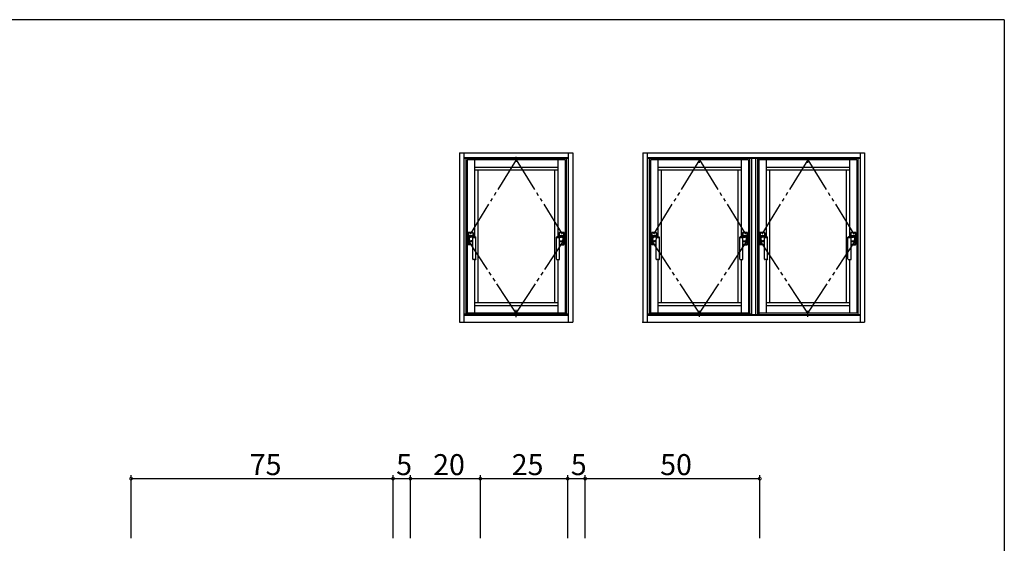
# Model space of a CAD drawing. Extents: x 0 to 793, y 0 to 564.
# Drawn here: x 491 to 773, y 412 to 561 of the extents above; entities that cross this region are included whole.
import ezdxf

# ---------------------------------------------------------------- set-up
doc = ezdxf.new("R2010")
doc.units = 0
doc.header["$MEASUREMENT"] = 0
doc.linetypes.add('YCENTER_1', pattern=[13, 10, -1, 1, -1])
doc.linetypes.add('YDIVIDE_1', pattern=[15, 10, -1, 1, -1, 1, -1])
for name, color, linetype in [('YKK_A1', 4, 'CONTINUOUS'), ('YKK_D', 6, 'CONTINUOUS'), ('YKK_ZWAK', 7, 'CONTINUOUS')]:
    doc.layers.add(name, color=color, linetype=linetype)
doc.styles.get("Standard").update_dxf_attribs({"font": 'ROMANS.SHX', "bigfont": 'EXTFONT.SHX'})

# ---------------------------------------------------------------- blocks, each defined once
blk = doc.blocks.new('A201')
at = {"layer": 'YKK_ZWAK', "color": 254, "linetype": 'Continuous'}
for q in [(21, 410), (571, 35)]:
    blk.add_line((571, 410), q, dxfattribs=at)

msp = doc.modelspace()

# ---------------------------------------------------------------- linework, layer by layer
at = {"layer": 'YKK_A1', "linetype": 'ByBlock'}
for p, q in [((616.8, 523.36), (649.3, 523.36)), ((616.8, 523.36), (616.8, 474.86)), ((618.05, 523.36), (618.05, 474.86)), ((648.05, 521.86), (618.05, 521.86)), ((648.05, 521.66), (618.05, 521.66)), ((618.65, 521.66), (618.65, 477.16)), ((647.35, 521.66), (647.35, 477.16)), ((648.05, 474.86), (648.05, 523.36)), ((649.3, 523.36), (649.3, 474.86)), ((669.3, 523.36), (732.8, 523.36)), ((669.3, 523.36), (669.3, 474.86)), ((670.55, 523.36), (670.55, 474.86)), ((731.55, 521.86), (670.55, 521.86)), ((731.55, 521.66), (670.55, 521.66)), ((671.15, 521.66), (671.15, 477.16)), ((685.55, 520.48), (685.55, 522.1)), ((699.85, 521.66), (699.85, 477.16)), ((700.55, 477.08), (700.55, 521.66)), ((701.55, 521.66), (701.55, 477.08)), ((702.15, 521.66), (702.15, 477.08)), ((702.55, 521.66), (702.55, 477.08)), ((716.55, 520.48), (716.55, 522.1)), ((730.85, 521.66), (730.85, 477.08)), ((731.55, 523.36), (731.55, 474.86)), ((732.8, 523.36), (732.8, 474.86)), ((647.05, 521.36), (619.05, 521.36)), ((619.05, 521.36), (619.05, 477.46)), ((621.15, 521.36), (621.15, 499.32)), ((621.15, 519.26), (644.95, 519.26)), ((644.95, 521.36), (644.95, 499.32)), ((647.05, 521.36), (647.05, 477.46)), ((699.55, 521.36), (671.55, 521.36)), ((671.55, 521.36), (671.55, 477.46)), ((673.65, 521.36), (673.65, 499.32)), ((673.65, 519.26), (697.45, 519.26)), ((697.45, 521.36), (697.45, 499.32)), ((699.55, 521.36), (699.55, 477.46)), ((730.55, 521.36), (702.55, 521.36)), ((702.55, 521.36), (702.55, 477.46)), ((704.65, 521.36), (704.65, 499.32)), ((704.65, 519.26), (728.45, 519.26)), ((728.45, 521.36), (728.45, 499.32)), ((730.55, 521.36), (730.55, 477.46)), ((644.95, 518.36), (621.15, 518.36)), ((622.05, 518.36), (622.05, 480.46)), ((644.05, 518.36), (644.05, 480.46)), ((697.45, 518.36), (673.65, 518.36)), ((674.55, 518.36), (674.55, 480.46)), ((696.55, 518.36), (696.55, 480.46)), ((728.45, 518.36), (704.65, 518.36)), ((705.55, 518.36), (705.55, 480.46)), ((727.55, 518.36), (727.55, 480.46)), ((619.35, 500.49), (619.35, 497.09)), ((619.39, 500.46), (619.39, 499.59)), ((619.39, 499.59), (620.71, 499.59)), ((620.7, 500.54), (619.4, 500.54)), ((619.4, 499.59), (619.4, 500.46)), ((620.71, 499.59), (619.4, 499.59)), ((620.66, 500.51), (619.44, 500.51)), ((619.45, 500.51), (619.85, 500.51)), ((619.85, 500.5), (619.85, 500.51)), ((619.85, 500.5), (620.25, 500.5)), ((620.06, 499.39), (620.05, 499.39)), ((620.07, 499.39), (620.06, 499.39)), ((620.07, 499.39), (620.09, 499.39)), ((620.09, 499.39), (620.94, 499.34)), ((620.69, 499.18), (620.13, 499.19)), ((620.25, 500.51), (620.25, 500.5)), ((620.25, 500.51), (620.66, 500.51)), ((620.64, 497.92), (620.69, 499.18)), ((620.71, 499.59), (620.71, 500.46)), ((620.71, 500.46), (620.71, 499.59)), ((620.75, 499.35), (620.75, 500.49)), ((621.55, 492.91), (621.55, 499.16)), ((644.55, 492.91), (644.55, 499.16)), ((646.01, 499.39), (645.16, 499.34)), ((645.35, 499.35), (645.35, 500.49)), ((645.39, 499.59), (645.39, 500.46)), ((646.71, 499.59), (645.39, 499.59)), ((645.4, 500.54), (646.7, 500.54)), ((645.4, 500.46), (645.4, 499.59)), ((645.4, 499.59), (646.71, 499.59)), ((645.41, 499.18), (645.97, 499.19)), ((645.46, 497.92), (645.41, 499.18)), ((645.44, 500.51), (646.66, 500.51)), ((645.85, 500.51), (645.45, 500.51)), ((645.85, 500.51), (645.85, 500.5)), ((646.25, 500.5), (645.85, 500.5)), ((646.03, 499.39), (646.01, 499.39)), ((646.03, 499.39), (646.04, 499.39)), ((646.04, 499.39), (646.05, 499.39)), ((646.25, 500.5), (646.25, 500.51)), ((646.66, 500.51), (646.25, 500.51)), ((646.71, 500.46), (646.71, 499.59)), ((646.71, 499.59), (646.71, 500.46)), ((646.75, 500.49), (646.75, 497.09)), ((671.85, 500.49), (671.85, 497.09)), ((671.89, 500.46), (671.89, 499.59)), ((671.89, 499.59), (673.21, 499.59)), ((673.2, 500.54), (671.9, 500.54)), ((671.9, 499.59), (671.9, 500.46)), ((673.21, 499.59), (671.9, 499.59)), ((673.16, 500.51), (671.94, 500.51)), ((671.95, 500.51), (672.35, 500.51)), ((672.35, 500.5), (672.35, 500.51)), ((672.35, 500.5), (672.75, 500.5)), ((672.56, 499.39), (672.55, 499.39)), ((672.57, 499.39), (672.56, 499.39)), ((672.57, 499.39), (672.59, 499.39)), ((672.59, 499.39), (673.44, 499.34)), ((673.19, 499.18), (672.63, 499.19)), ((672.75, 500.51), (672.75, 500.5)), ((672.75, 500.51), (673.16, 500.51)), ((673.14, 497.92), (673.19, 499.18)), ((673.21, 499.59), (673.21, 500.46)), ((673.21, 500.46), (673.21, 499.59)), ((673.25, 499.35), (673.25, 500.49)), ((674.05, 492.91), (674.05, 499.16)), ((697.05, 492.91), (697.05, 499.16)), ((698.51, 499.39), (697.66, 499.34)), ((697.85, 499.35), (697.85, 500.49)), ((697.89, 499.59), (697.89, 500.46)), ((699.21, 499.59), (697.89, 499.59)), ((697.9, 500.54), (699.2, 500.54)), ((697.9, 500.46), (697.9, 499.59)), ((697.9, 499.59), (699.21, 499.59)), ((697.91, 499.18), (698.47, 499.19)), ((697.96, 497.92), (697.91, 499.18)), ((697.94, 500.51), (699.16, 500.51)), ((698.35, 500.51), (697.95, 500.51)), ((698.35, 500.51), (698.35, 500.5)), ((698.75, 500.5), (698.35, 500.5)), ((698.53, 499.39), (698.51, 499.39)), ((698.53, 499.39), (698.54, 499.39)), ((698.54, 499.39), (698.55, 499.39)), ((698.75, 500.5), (698.75, 500.51)), ((699.16, 500.51), (698.75, 500.51)), ((699.21, 500.46), (699.21, 499.59)), ((699.21, 499.59), (699.21, 500.46)), ((699.25, 500.49), (699.25, 497.09)), ((702.85, 500.49), (702.85, 497.09)), ((702.89, 500.46), (702.89, 499.59)), ((702.89, 499.59), (704.21, 499.59)), ((704.2, 500.54), (702.9, 500.54)), ((702.9, 499.59), (702.9, 500.46)), ((704.21, 499.59), (702.9, 499.59)), ((704.16, 500.51), (702.94, 500.51)), ((702.95, 500.51), (703.35, 500.51)), ((703.56, 499.39), (703.55, 499.39)), ((703.57, 499.39), (703.56, 499.39)), ((703.57, 499.39), (703.59, 499.39)), ((703.59, 499.39), (704.44, 499.34)), ((704.19, 499.18), (703.63, 499.19)), ((703.75, 500.51), (704.16, 500.51)), ((704.14, 497.92), (704.19, 499.18)), ((704.21, 499.59), (704.21, 500.46)), ((704.21, 500.46), (704.21, 499.59)), ((704.25, 499.35), (704.25, 500.49)), ((705.05, 492.91), (705.05, 499.16)), ((728.05, 492.91), (728.05, 499.16)), ((729.51, 499.39), (728.66, 499.34)), ((728.85, 499.35), (728.85, 500.49)), ((728.89, 499.59), (728.89, 500.46)), ((730.21, 499.59), (728.89, 499.59)), ((728.9, 500.54), (730.2, 500.54)), ((728.9, 500.46), (728.9, 499.59)), ((728.9, 499.59), (730.21, 499.59)), ((728.91, 499.18), (729.47, 499.19)), ((728.96, 497.92), (728.91, 499.18)), ((728.94, 500.51), (730.16, 500.51)), ((729.35, 500.51), (728.95, 500.51)), ((729.53, 499.39), (729.51, 499.39)), ((729.53, 499.39), (729.54, 499.39)), ((729.54, 499.39), (729.55, 499.39)), ((730.16, 500.51), (729.75, 500.51)), ((730.21, 500.46), (730.21, 499.59)), ((730.21, 499.59), (730.21, 500.46)), ((730.25, 500.49), (730.25, 497.09)), ((619.39, 497.99), (620.62, 497.99)), ((619.39, 497.12), (619.39, 497.99)), ((620.62, 497.99), (619.4, 497.99)), ((619.4, 497.99), (619.4, 497.12)), ((620.65, 497.04), (619.4, 497.04)), ((620.65, 497.07), (619.44, 497.07)), ((619.45, 497.07), (619.85, 497.07)), ((619.85, 497.07), (620.25, 497.07)), ((619.85, 497.07), (619.85, 497.07)), ((620.43, 498.1), (620.12, 498.1)), ((620.25, 497.07), (620.25, 497.07)), ((620.25, 497.07), (620.65, 497.07)), ((620.65, 492.91), (620.65, 497.87)), ((645.45, 492.91), (645.45, 497.87)), ((645.45, 497.07), (646.66, 497.07)), ((645.85, 497.07), (645.45, 497.07)), ((645.45, 497.04), (646.7, 497.04)), ((646.71, 497.99), (645.48, 497.99)), ((645.48, 497.99), (646.71, 497.99)), ((645.67, 498.1), (645.98, 498.1)), ((645.85, 497.07), (645.85, 497.07)), ((646.25, 497.07), (645.85, 497.07)), ((646.25, 497.07), (646.25, 497.07)), ((646.66, 497.07), (646.25, 497.07)), ((646.71, 497.12), (646.71, 497.99)), ((646.71, 497.99), (646.71, 497.12)), ((671.89, 497.99), (673.12, 497.99)), ((671.89, 497.12), (671.89, 497.99)), ((673.12, 497.99), (671.9, 497.99)), ((671.9, 497.99), (671.9, 497.12)), ((673.15, 497.04), (671.9, 497.04)), ((673.15, 497.07), (671.94, 497.07)), ((671.95, 497.07), (672.35, 497.07)), ((672.35, 497.07), (672.75, 497.07)), ((672.35, 497.07), (672.35, 497.07)), ((672.93, 498.1), (672.62, 498.1)), ((672.75, 497.07), (672.75, 497.07)), ((672.75, 497.07), (673.15, 497.07)), ((673.15, 492.91), (673.15, 497.87)), ((697.95, 492.91), (697.95, 497.87)), ((697.95, 497.07), (699.16, 497.07)), ((698.35, 497.07), (697.95, 497.07)), ((697.95, 497.04), (699.2, 497.04)), ((699.21, 497.99), (697.98, 497.99)), ((697.98, 497.99), (699.21, 497.99)), ((698.17, 498.1), (698.48, 498.1)), ((698.35, 497.07), (698.35, 497.07)), ((698.75, 497.07), (698.35, 497.07)), ((698.75, 497.07), (698.75, 497.07)), ((699.16, 497.07), (698.75, 497.07)), ((699.21, 497.12), (699.21, 497.99)), ((699.21, 497.99), (699.21, 497.12)), ((702.89, 497.99), (704.12, 497.99)), ((702.89, 497.12), (702.89, 497.99)), ((704.12, 497.99), (702.9, 497.99)), ((702.9, 497.99), (702.9, 497.12)), ((704.15, 497.04), (702.9, 497.04)), ((704.15, 497.07), (702.94, 497.07)), ((702.95, 497.07), (703.35, 497.07)), ((703.35, 497.07), (703.75, 497.07)), ((703.93, 498.1), (703.62, 498.1)), ((703.75, 497.07), (703.75, 497.07)), ((703.75, 497.07), (704.15, 497.07)), ((704.15, 492.91), (704.15, 497.87)), ((728.95, 492.91), (728.95, 497.87)), ((728.95, 497.07), (730.16, 497.07)), ((729.35, 497.07), (728.95, 497.07)), ((728.95, 497.04), (730.2, 497.04)), ((728.98, 497.99), (730.21, 497.99)), ((729.17, 498.1), (729.48, 498.1)), ((729.35, 497.07), (729.35, 497.07)), ((729.75, 497.07), (729.35, 497.07)), ((729.75, 497.07), (729.75, 497.07)), ((730.16, 497.07), (729.75, 497.07)), ((730.21, 497.12), (730.21, 497.99)), ((730.21, 497.99), (730.21, 497.12)), ((621.43, 492.79), (620.78, 492.79)), ((621.15, 492.79), (621.15, 477.46)), ((644.68, 492.79), (645.33, 492.79)), ((644.95, 492.79), (644.95, 477.46)), ((673.93, 492.79), (673.28, 492.79)), ((673.65, 492.79), (673.65, 477.46)), ((697.18, 492.79), (697.83, 492.79)), ((697.45, 492.79), (697.45, 477.46)), ((704.93, 492.79), (704.28, 492.79)), ((704.65, 492.79), (704.65, 477.46)), ((728.18, 492.79), (728.83, 492.79)), ((728.45, 492.79), (728.45, 477.46)), ((644.95, 480.46), (621.15, 480.46)), ((644.95, 479.56), (621.15, 479.56)), ((697.45, 480.46), (673.65, 480.46)), ((697.45, 479.56), (673.65, 479.56)), ((728.45, 480.46), (704.65, 480.46)), ((728.45, 479.56), (704.65, 479.56)), ((648.05, 477.16), (618.05, 477.16)), ((618.05, 477.08), (648.05, 477.08)), ((618.05, 476.86), (648.05, 476.86)), ((647.05, 477.46), (619.05, 477.46)), ((700.55, 477.16), (670.55, 477.16)), ((670.55, 477.08), (731.55, 477.08)), ((670.55, 476.86), (731.55, 476.86)), ((699.55, 477.46), (671.55, 477.46)), ((685.55, 476.44), (685.55, 478.09)), ((730.55, 477.46), (702.55, 477.46)), ((716.55, 476.44), (716.55, 478.09)), ((616.8, 474.86), (649.3, 474.86)), ((669.3, 474.86), (732.8, 474.86))]:
    msp.add_line(p, q, dxfattribs=at)
at = {"layer": 'YKK_A1', "linetype": 'YCENTER_1'}
for p, q in [((633.05, 520.77), (633.05, 522.17)), ((633.05, 476.29), (633.05, 478.43))]:
    msp.add_line(p, q, dxfattribs=at)
at = {"layer": 'YKK_A1', "linetype": 'YDIVIDE_1'}
for p, q in [((633.05, 521.36), (619.05, 498.71)), ((633.05, 521.36), (647.05, 498.71)), ((685.55, 521.36), (671.55, 498.71)), ((685.55, 521.36), (699.55, 498.71)), ((716.55, 521.36), (702.55, 498.71)), ((716.55, 521.36), (730.55, 498.71)), ((633.05, 477.46), (619.05, 498.71)), ((633.05, 477.46), (647.05, 498.71)), ((685.55, 477.46), (671.55, 498.71)), ((685.55, 477.46), (699.55, 498.71)), ((716.55, 477.46), (702.55, 498.71)), ((716.55, 477.46), (730.55, 498.71))]:
    msp.add_line(p, q, dxfattribs=at)
at = {"layer": 'YKK_A1', "linetype": 'ByBlock', "extrusion": (0, 0, -1), "flags": 128}
for points in [[(-620.94, 499.34), (-621.07, 499.33), (-621.19, 499.31), (-621.28, 499.29)], [(-621.28, 499.29), (-621.42, 499.25), (-621.52, 499.2)], [(-673.44, 499.34), (-673.57, 499.33), (-673.69, 499.31), (-673.78, 499.29)], [(-673.78, 499.29), (-673.92, 499.25), (-674.02, 499.2)], [(-704.78, 499.29), (-704.92, 499.25), (-705.02, 499.2)]]:
    msp.add_lwpolyline(points, dxfattribs=at)
at = {"layer": 'YKK_A1', "linetype": 'ByBlock', "flags": 128}
for points in [[(644.82, 499.29), (644.68, 499.25), (644.58, 499.2)], [(645.16, 499.34), (645.03, 499.33), (644.91, 499.31), (644.82, 499.29)], [(697.32, 499.29), (697.18, 499.25), (697.08, 499.2)], [(697.66, 499.34), (697.53, 499.33), (697.41, 499.31), (697.32, 499.29)], [(728.32, 499.29), (728.18, 499.25), (728.08, 499.2)], [(728.66, 499.34), (728.53, 499.33), (728.41, 499.31), (728.32, 499.29)]]:
    msp.add_lwpolyline(points, dxfattribs=at)
at = {"layer": 'YKK_A1', "linetype": 'ByBlock'}
for centre, radius, start, end in [((619.4, 500.49), 0.05, 90, 180), ((619.44, 500.46), 0.05, 90, 180), ((619.45, 500.46), 0.05, 90, 180), ((620.05, 498.79), 0.6, 90, 233.0149), ((620.12, 498.64), 0.55, 88.9457, 215.9378), ((620.66, 500.46), 0.05, 0, 90), ((620.66, 500.46), 0.05, 0, 90), ((621.1, 514.52), 15.39, 268.4546, 271.6754), ((620.7, 500.49), 0.05, 0, 90), ((621.5, 499.16), 0.05, 360, 63.3776), ((644.6, 499.16), 0.05, 116.6224, 180), ((645, 514.52), 15.39, 268.3246, 271.5454), ((645.4, 500.49), 0.05, 90, 180), ((645.44, 500.46), 0.05, 90, 180), ((645.45, 500.46), 0.05, 90, 180), ((645.98, 498.64), 0.55, 324.0622, 91.0543), ((646.05, 498.79), 0.6, 306.9851, 90), ((646.66, 500.46), 0.05, 0, 90), ((646.66, 500.46), 0.05, 0, 90), ((646.7, 500.49), 0.05, 0, 90), ((671.9, 500.49), 0.05, 90, 180), ((671.94, 500.46), 0.05, 90, 180), ((671.95, 500.46), 0.05, 90, 180), ((672.55, 498.79), 0.6, 90, 233.0149), ((672.62, 498.64), 0.55, 88.9457, 215.9378), ((673.16, 500.46), 0.05, 0, 90), ((673.16, 500.46), 0.05, 0, 90), ((673.6, 514.52), 15.39, 268.4546, 271.6754), ((673.2, 500.49), 0.05, 0, 90), ((674, 499.16), 0.05, 360, 63.3776), ((697.1, 499.16), 0.05, 116.6224, 180), ((697.5, 514.52), 15.39, 268.3246, 271.5454), ((697.9, 500.49), 0.05, 90, 180), ((697.94, 500.46), 0.05, 90, 180), ((697.95, 500.46), 0.05, 90, 180), ((698.48, 498.64), 0.55, 324.0622, 91.0543), ((698.55, 498.79), 0.6, 306.9851, 90), ((699.16, 500.46), 0.05, 0, 90), ((699.16, 500.46), 0.05, 0, 90), ((699.2, 500.49), 0.05, 0, 90), ((702.9, 500.49), 0.05, 90, 180), ((702.94, 500.46), 0.05, 90, 180), ((702.95, 500.46), 0.05, 90, 180), ((703.55, 498.79), 0.6, 90, 233.0149), ((703.62, 498.64), 0.55, 88.9457, 215.9378), ((704.16, 500.46), 0.05, 0, 90), ((704.16, 500.46), 0.05, 0, 90), ((704.6, 514.52), 15.39, 268.4546, 271.6754), ((704.2, 500.49), 0.05, 0, 90), ((705, 499.16), 0.05, 360, 63.3776), ((728.1, 499.16), 0.05, 116.6224, 180), ((728.5, 514.52), 15.39, 268.3246, 271.5454), ((728.9, 500.49), 0.05, 90, 180), ((728.94, 500.46), 0.05, 90, 180), ((728.95, 500.46), 0.05, 90, 180), ((729.48, 498.64), 0.55, 324.0622, 91.0543), ((729.55, 498.79), 0.6, 306.9851, 90), ((730.16, 500.46), 0.05, 0, 90), ((730.16, 500.46), 0.05, 0, 90), ((730.2, 500.49), 0.05, 0, 90), ((619.4, 497.09), 0.05, 180, 270), ((619.44, 497.12), 0.05, 180, 270), ((619.45, 497.12), 0.05, 180, 270), ((620.12, 498.65), 0.55, 218.3561, 269.5377), ((620.43, 497.87), 0.225, 0, 89.2715), ((645.68, 497.87), 0.225, 90.7285, 180), ((645.98, 498.65), 0.55, 270.4623, 321.6439), ((646.66, 497.12), 0.05, 270, 0), ((646.66, 497.12), 0.05, 270, 0), ((646.7, 497.09), 0.05, 270, 0), ((671.9, 497.09), 0.05, 180, 270), ((671.94, 497.12), 0.05, 180, 270), ((671.95, 497.12), 0.05, 180, 270), ((672.62, 498.65), 0.55, 218.3561, 269.5377), ((672.93, 497.87), 0.225, 0, 89.2715), ((698.18, 497.87), 0.225, 90.7285, 180), ((698.48, 498.65), 0.55, 270.4623, 321.6439), ((699.16, 497.12), 0.05, 270, 0), ((699.16, 497.12), 0.05, 270, 0), ((699.2, 497.09), 0.05, 270, 0), ((702.9, 497.09), 0.05, 180, 270), ((702.94, 497.12), 0.05, 180, 270), ((702.95, 497.12), 0.05, 180, 270), ((703.62, 498.65), 0.55, 218.3561, 269.5377), ((703.93, 497.87), 0.225, 0, 89.2715), ((729.18, 497.87), 0.225, 90.7285, 180), ((729.48, 498.65), 0.55, 270.4623, 321.6439), ((730.16, 497.12), 0.05, 270, 0), ((730.16, 497.12), 0.05, 270, 0), ((730.2, 497.09), 0.05, 270, 0), ((620.78, 492.91), 0.125, 180, 270), ((621.43, 492.91), 0.125, 270, 0), ((644.68, 492.91), 0.125, 180, 270), ((645.33, 492.91), 0.125, 270, 0), ((673.28, 492.91), 0.125, 180, 270), ((673.93, 492.91), 0.125, 270, 0), ((697.18, 492.91), 0.125, 180, 270), ((697.83, 492.91), 0.125, 270, 0), ((704.28, 492.91), 0.125, 180, 270), ((704.93, 492.91), 0.125, 270, 0), ((728.18, 492.91), 0.125, 180, 270), ((728.83, 492.91), 0.125, 270, 0)]:
    msp.add_arc(centre, radius, start, end, dxfattribs=at)
at = {"layer": 'YKK_A1'}
msp.add_point((669.3, 474.86), dxfattribs=at)
at = {"layer": 'YKK_D'}
for p, q in [((522.8, 413.13), (522.8, 431.13)), ((522.8, 430.13), (597.8, 430.13)), ((597.8, 413.13), (597.8, 431.13)), ((597.8, 413.13), (597.8, 431.13)), ((597.8, 430.13), (602.8, 430.13)), ((602.8, 413.13), (602.8, 431.13)), ((602.8, 413.13), (602.8, 431.13)), ((602.8, 430.13), (622.8, 430.13)), ((622.8, 413.13), (622.8, 431.13)), ((622.8, 413.13), (622.8, 431.13)), ((622.8, 430.13), (647.8, 430.13)), ((647.8, 413.13), (647.8, 431.13)), ((647.8, 413.13), (647.8, 431.13)), ((647.8, 430.13), (652.8, 430.13)), ((652.8, 413.13), (652.8, 431.13)), ((652.8, 413.13), (652.8, 431.13)), ((652.8, 430.13), (702.8, 430.13)), ((702.8, 413.13), (702.8, 431.13))]:
    msp.add_line(p, q, dxfattribs=at)
at = {"layer": 'YKK_D', "linetype": 'ByBlock', "const_width": 0.85}
for points in [[(522.91, 430.13, 1), (522.7, 430.13, 1)], [(597.7, 430.13, 1), (597.91, 430.13, 1)], [(597.91, 430.13, 1), (597.7, 430.13, 1)], [(602.69, 430.13, 1), (602.9, 430.13, 1)], [(602.9, 430.13, 1), (602.69, 430.13, 1)], [(622.69, 430.13, 1), (622.9, 430.13, 1)], [(622.9, 430.13, 1), (622.69, 430.13, 1)], [(647.69, 430.13, 1), (647.9, 430.13, 1)], [(647.9, 430.13, 1), (647.69, 430.13, 1)], [(652.69, 430.13, 1), (652.91, 430.13, 1)], [(652.91, 430.13, 1), (652.69, 430.13, 1)], [(702.69, 430.13, 1), (702.91, 430.13, 1)]]:
    msp.add_lwpolyline(points, format="xyb", close=True, dxfattribs=at)

# ---------------------------------------------------------------- block references
at = {"layer": 'YKK_ZWAK', "xscale": 1.4, "yscale": 1.4, "zscale": 1.4}
msp.add_blockref('A201', (-26.6, -12.6), dxfattribs=at)

# ---------------------------------------------------------------- texts
at = {"layer": 'YKK_D'}
for s, p in [('75', (556.78, 431.13)), ('5', (598.7, 431.13)), ('20', (609.28, 431.13)), ('25', (631.78, 431.13)), ('5', (648.7, 431.13)), ('50', (674.28, 431.13))]:
    msp.add_text(s, height=6, dxfattribs=at).set_placement(p)

doc.saveas('drawing.dxf')
